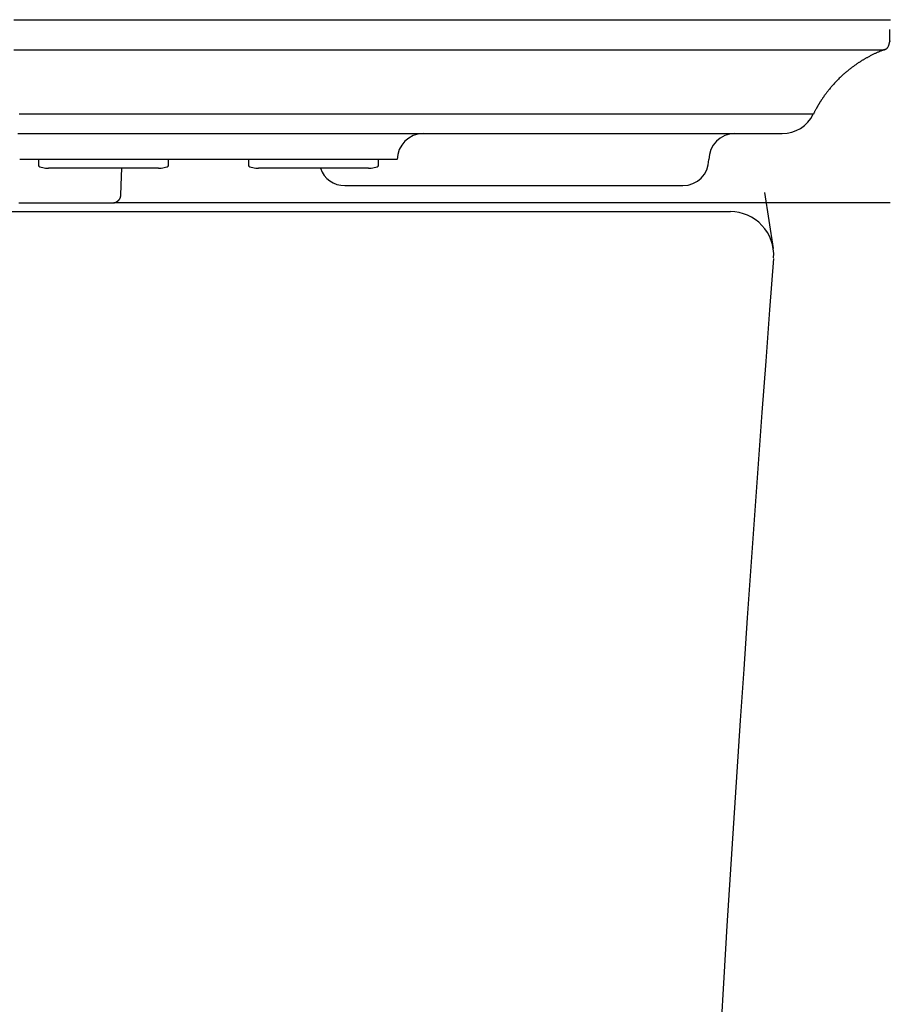
# Model space of a CAD drawing. Extents: x 0 to 2000, y 100 to 2900.
# Drawn here: x 1706 to 1806, y 932 to 1046 of the extents above; entities that cross this region are included whole.
import ezdxf

# ---------------------------------------------------------------- set-up
doc = ezdxf.new("R2010")
doc.units = 0
doc.header["$MEASUREMENT"] = 0
doc.layers.add('便器', color=7, linetype='CONTINUOUS')
doc.layers.add('温水洗浄便座', color=7, linetype='CONTINUOUS')

msp = doc.modelspace()

# ---------------------------------------------------------------- linework, layer by layer
at = {"layer": '便器', "color": 7, "linetype": 'CONTINUOUS'}
for p, q in [((1791.957192, 1025.7), (1792.942555, 1019.255744)), ((1438, 1023.5), (1788, 1023.5))]:
    msp.add_line(p, q, dxfattribs=at)
for centre, radius, start, end in [((1788, 1018.5), 5, 356.234341, 90), ((6777.994715, 631.230402), 5000, 175.562215, 179.916697)]:
    msp.add_arc(centre, radius, start, end, dxfattribs=at)
at = {"layer": '温水洗浄便座', "color": 6, "linetype": 'CONTINUOUS'}
for p, q in [((1806.399411, 1043.113637), (1806.399411, 1044.5)), ((1806.399486, 1043.113631), (1806.399486, 1044.5)), ((1806.399411, 1043.113637), (1806.386149, 1043.113594)), ((1806.399411, 1043.113631), (1806.399471, 1043.113631)), ((1806.399471, 1043.215954), (1806.399471, 1043.113637)), ((1805.752671, 1042.178112), (1805.752731, 1042.178108)), ((1744.896254, 1032.5), (1746.530032, 1032.5)), ((1746.530032, 1032.5), (1748.17898, 1032.508038)), ((1748.17898, 1032.508038), (1751.143194, 1032.511567)), ((1751.143194, 1032.511567), (1752.459756, 1032.5)), ((1752.459756, 1032.5), (1753.673157, 1032.5)), ((1708.970657, 1029.5), (1705.970659, 1029.5)), ((1708.135723, 1029.5), (1708.135723, 1028.856874)), ((1737.549497, 1029.5), (1708.970657, 1029.5)), ((1723.135716, 1028.856874), (1723.135716, 1029.5)), ((1732.384427, 1029.5), (1732.384427, 1028.856874)), ((1744.536525, 1029.5), (1737.549497, 1029.5)), ((1748.745641, 1029.5), (1745.74565, 1029.5)), ((1747.384435, 1028.856874), (1747.384435, 1029.5)), ((1746.511704, 1026.5), (1779.511711, 1026.5)), ((1797.470159, 1024.5), (1716.832778, 1024.5))]:
    msp.add_line(p, q, dxfattribs=at)
at = {"layer": '温水洗浄便座', "color": 6, "linetype": 'CONTINUOUS', "flags": 128}
for points in [[(1705.3045, 1045.64), (1706.095866, 1045.64), (1706.887762, 1045.64), (1707.709802, 1045.64), (1708.532392, 1045.64), (1709.355632, 1045.64), (1710.179619, 1045.64), (1711.004454, 1045.64), (1711.830235, 1045.64), (1712.657062, 1045.64), (1713.485033, 1045.64), (1714.314249, 1045.64), (1715.144808, 1045.64), (1715.976809, 1045.64), (1716.83025, 1045.64), (1717.684753, 1045.64), (1718.539765, 1045.64), (1719.394732, 1045.64), (1720.249099, 1045.64), (1721.102313, 1045.64), (1721.953821, 1045.64), (1722.803068, 1045.64), (1723.6495, 1045.64), (1724.492564, 1045.64), (1725.331706, 1045.64), (1726.125231, 1045.64), (1726.915335, 1045.64), (1727.702639, 1045.64), (1728.487763, 1045.64), (1729.271328, 1045.64), (1730.053957, 1045.64), (1730.836269, 1045.64), (1731.618887, 1045.64), (1732.40243, 1045.64), (1733.187521, 1045.64), (1733.97478, 1045.64), (1734.802222, 1045.64), (1735.632459, 1045.64), (1736.465227, 1045.64), (1737.300261, 1045.64), (1738.137297, 1045.64), (1738.97607, 1045.64), (1739.816315, 1045.64), (1740.657767, 1045.64), (1741.500161, 1045.64), (1742.343234, 1045.64), (1743.18672, 1045.64), (1744.050634, 1045.64), (1744.914864, 1045.64), (1745.779569, 1045.64), (1746.64491, 1045.64), (1747.511048, 1045.64), (1748.378141, 1045.64), (1749.24635, 1045.64), (1750.115835, 1045.64), (1750.986757, 1045.64), (1751.859275, 1045.64), (1752.733549, 1045.64), (1753.606331, 1045.64), (1754.480587, 1045.64), (1755.355886, 1045.64), (1756.231801, 1045.64), (1757.107902, 1045.64), (1757.98376, 1045.64), (1758.858946, 1045.64), (1759.733032, 1045.64), (1760.605589, 1045.64), (1761.476187, 1045.64), (1762.344397, 1045.64), (1763.122114, 1045.64), (1763.897741, 1045.64), (1764.671462, 1045.64), (1765.44346, 1045.64), (1766.213918, 1045.64), (1766.98302, 1045.64), (1767.75095, 1045.64), (1768.517891, 1045.64), (1769.284026, 1045.64), (1770.049539, 1045.64), (1770.814613, 1045.64), (1771.494694, 1045.64), (1772.174624, 1045.64), (1772.854453, 1045.64), (1773.53423, 1045.64), (1774.214006, 1045.64), (1774.893831, 1045.64), (1775.573755, 1045.64), (1776.253828, 1045.64), (1776.934101, 1045.64), (1777.614624, 1045.64), (1778.295446, 1045.64), (1778.900376, 1045.64), (1779.50556, 1045.64), (1780.110975, 1045.64), (1780.7166, 1045.64), (1781.322411, 1045.64), (1781.928388, 1045.64), (1782.534506, 1045.64), (1783.140745, 1045.64), (1783.747082, 1045.64), (1784.353494, 1045.64), (1784.95996, 1045.64), (1785.488014, 1045.64), (1786.016028, 1045.64), (1786.543938, 1045.64), (1787.071681, 1045.64), (1787.599192, 1045.64), (1788.126409, 1045.64), (1788.653266, 1045.64), (1789.179701, 1045.64), (1789.70565, 1045.64), (1790.231049, 1045.64), (1790.755834, 1045.64), (1791.199582, 1045.64), (1791.642906, 1045.64), (1792.085866, 1045.64), (1792.528522, 1045.64), (1792.970937, 1045.64), (1793.41317, 1045.64), (1793.855283, 1045.64), (1794.297335, 1045.64), (1794.739389, 1045.64), (1795.181504, 1045.64), (1795.623743, 1045.64), (1796.001262, 1045.64), (1796.378917, 1045.64), (1796.756711, 1045.64), (1797.134647, 1045.64), (1797.512727, 1045.64), (1797.890955, 1045.64), (1798.269332, 1045.64), (1798.647862, 1045.64), (1799.026548, 1045.64), (1799.405391, 1045.64), (1799.784396, 1045.64), (1800.106654, 1045.64), (1800.429007, 1045.64), (1800.751433, 1045.64), (1801.073908, 1045.64), (1801.39641, 1045.64), (1801.718915, 1045.64), (1802.041402, 1045.64), (1802.363846, 1045.64), (1802.686224, 1045.64), (1803.008515, 1045.64), (1803.330696, 1045.64), (1803.598653, 1045.64), (1803.866489, 1045.64), (1804.134174, 1045.64), (1804.401678, 1045.64), (1804.668972, 1045.64), (1804.936028, 1045.64), (1805.202815, 1045.64), (1805.469305, 1045.64), (1805.735468, 1045.64), (1806.001276, 1045.64), (1806.266697, 1045.64), (1806.483861, 1045.64)], [(1805.847025, 1042.219574), (1805.847025, 1042.219574), (1805.847025, 1042.219574), (1805.847025, 1042.219574), (1805.847025, 1042.219574), (1805.847025, 1042.219574), (1805.847025, 1042.219574), (1805.847025, 1042.219574), (1805.847025, 1042.219574), (1805.847025, 1042.219574), (1805.847025, 1042.219574), (1805.847025, 1042.219574), (1805.846587, 1042.219255), (1805.845462, 1042.218429), (1805.843773, 1042.217174), (1805.841647, 1042.215568), (1805.839205, 1042.213692), (1805.836573, 1042.211622), (1805.833875, 1042.20944), (1805.831234, 1042.207222), (1805.828776, 1042.205048), (1805.826624, 1042.202997), (1805.824902, 1042.201148), (1805.823613, 1042.196242), (1805.831788, 1042.196521), (1805.848141, 1042.201734), (1805.871385, 1042.21163), (1805.900236, 1042.225957), (1805.933405, 1042.244466), (1805.969609, 1042.266904), (1806.00756, 1042.293021), (1806.045972, 1042.322566), (1806.08356, 1042.355288), (1806.119037, 1042.390935), (1806.154137, 1042.432827), (1806.185535, 1042.477487), (1806.213567, 1042.524507), (1806.238569, 1042.573475), (1806.260877, 1042.623982), (1806.280827, 1042.675616), (1806.298755, 1042.727968), (1806.314997, 1042.780628), (1806.329888, 1042.833185), (1806.343765, 1042.885228), (1806.356963, 1042.936348), (1806.363424, 1042.961515), (1806.369707, 1042.985986), (1806.37572, 1043.009403), (1806.38137, 1043.031408), (1806.386565, 1043.051642), (1806.391213, 1043.069747), (1806.395222, 1043.085364), (1806.398501, 1043.098134), (1806.400957, 1043.1077), (1806.402498, 1043.113702), (1806.403032, 1043.115782)], [(1705.295835, 1042.178833), (1706.106984, 1042.178815), (1706.920383, 1042.178756), (1707.735807, 1042.178664), (1708.553026, 1042.178547), (1709.371814, 1042.178413), (1710.191943, 1042.178271), (1711.013187, 1042.17813), (1711.835317, 1042.177996), (1712.658106, 1042.17788), (1713.481328, 1042.177788), (1714.328663, 1042.177726), (1715.176322, 1042.177695), (1716.024411, 1042.17769), (1716.873037, 1042.177708), (1717.722306, 1042.177743), (1718.572326, 1042.177792), (1719.423203, 1042.177849), (1720.275044, 1042.177911), (1721.127955, 1042.177973), (1721.982044, 1042.178031), (1722.837417, 1042.178081), (1723.70003, 1042.178118), (1724.563743, 1042.178144), (1725.428243, 1042.17816), (1726.293219, 1042.178168), (1727.15836, 1042.178168), (1728.023354, 1042.178163), (1728.88789, 1042.178154), (1729.751658, 1042.178142), (1730.614345, 1042.178129), (1731.47564, 1042.178117), (1732.335231, 1042.178106), (1733.135205, 1042.178099), (1733.933587, 1042.178095), (1734.730538, 1042.178093), (1735.52622, 1042.178094), (1736.320792, 1042.178097), (1737.114415, 1042.178101), (1737.907251, 1042.178106), (1738.69946, 1042.178113), (1739.491203, 1042.178121), (1740.282641, 1042.178129), (1741.073934, 1042.178138), (1741.80783, 1042.178146), (1742.541756, 1042.178153), (1743.275729, 1042.178159), (1744.009765, 1042.178163), (1744.743881, 1042.178165), (1745.478092, 1042.178163), (1746.212415, 1042.178157), (1746.946867, 1042.178146), (1747.681463, 1042.17813), (1748.416221, 1042.178108), (1749.151156, 1042.178079), (1749.828058, 1042.178046), (1750.505081, 1042.178008), (1751.182182, 1042.177968), (1751.859318, 1042.177926), (1752.536445, 1042.177886), (1753.21352, 1042.177847), (1753.8905, 1042.177813), (1754.567341, 1042.177785), (1755.244001, 1042.177764), (1755.920436, 1042.177752), (1756.596603, 1042.177752), (1757.208025, 1042.177762), (1757.819033, 1042.177781), (1758.429471, 1042.177806), (1759.03918, 1042.177835), (1759.648001, 1042.177867), (1760.255778, 1042.177899), (1760.862353, 1042.177929), (1761.467566, 1042.177955), (1762.07126, 1042.177976), (1762.673278, 1042.177988), (1763.273461, 1042.177991), (1763.811863, 1042.177983), (1764.349024, 1042.177968), (1764.885316, 1042.177947), (1765.421112, 1042.177921), (1765.956784, 1042.177894), (1766.492704, 1042.177866), (1767.029244, 1042.17784), (1767.566777, 1042.177818), (1768.105675, 1042.1778), (1768.646311, 1042.177791), (1769.189056, 1042.17779), (1769.73413, 1042.1778), (1770.281472, 1042.177817), (1770.830868, 1042.17784), (1771.382105, 1042.177863), (1771.934969, 1042.177884), (1772.489247, 1042.1779), (1773.044725, 1042.177908), (1773.60119, 1042.177903), (1774.158427, 1042.177884), (1774.716225, 1042.177845), (1775.274368, 1042.177785), (1775.809712, 1042.177706), (1776.345184, 1042.177612), (1776.880787, 1042.177511), (1777.416528, 1042.17741), (1777.952411, 1042.177318), (1778.488441, 1042.177243), (1779.024624, 1042.177192), (1779.560965, 1042.177174), (1780.097469, 1042.177197), (1780.63414, 1042.177268), (1781.170985, 1042.177396), (1781.658842, 1042.177565), (1782.146642, 1042.177775), (1782.634181, 1042.178016), (1783.121254, 1042.178276), (1783.607657, 1042.178543), (1784.093185, 1042.178807), (1784.577635, 1042.179055), (1785.060802, 1042.179277), (1785.542482, 1042.179461), (1786.02247, 1042.179596), (1786.500562, 1042.17967), (1786.900825, 1042.179678), (1787.299854, 1042.179641), (1787.697901, 1042.179561), (1788.095216, 1042.179445), (1788.492048, 1042.179295), (1788.888649, 1042.179118), (1789.285269, 1042.178918), (1789.682157, 1042.178698), (1790.079565, 1042.178465), (1790.477743, 1042.178221), (1790.876942, 1042.177973), (1791.231269, 1042.177754), (1791.586426, 1042.177539), (1791.942247, 1042.177336), (1792.298564, 1042.17715), (1792.655213, 1042.176986), (1793.012027, 1042.17685), (1793.368841, 1042.176748), (1793.725487, 1042.176685), (1794.081801, 1042.176668), (1794.437616, 1042.176702), (1794.792766, 1042.176792), (1795.092386, 1042.176914), (1795.391546, 1042.177072), (1795.690379, 1042.177256), (1795.989019, 1042.177457), (1796.287599, 1042.177665), (1796.586253, 1042.177872), (1796.885114, 1042.178068), (1797.184316, 1042.178244), (1797.483991, 1042.178391), (1797.784275, 1042.178499), (1798.085299, 1042.178559), (1798.34598, 1042.178568), (1798.607313, 1042.17854), (1798.869299, 1042.178482), (1799.131938, 1042.1784), (1799.395232, 1042.178299), (1799.65918, 1042.178187), (1799.923782, 1042.178069), (1800.189039, 1042.17795), (1800.454952, 1042.177839), (1800.72152, 1042.177739), (1800.988744, 1042.177658), (1801.202813, 1042.17761), (1801.417064, 1042.177576), (1801.631262, 1042.177555), (1801.84517, 1042.177543), (1802.05855, 1042.177541), (1802.271167, 1042.177546), (1802.482783, 1042.177556), (1802.693162, 1042.17757), (1802.902067, 1042.177586), (1803.109262, 1042.177602), (1803.31451, 1042.177617), (1803.443834, 1042.177625), (1803.572379, 1042.177634), (1803.700246, 1042.177648), (1803.827538, 1042.177669), (1803.954356, 1042.177699), (1804.080803, 1042.177741), (1804.206981, 1042.177797), (1804.332991, 1042.177872), (1804.458935, 1042.177966), (1804.584917, 1042.178083), (1804.711037, 1042.178226), (1804.786917, 1042.178324), (1804.86284, 1042.178426), (1804.938761, 1042.178526), (1805.014635, 1042.178617), (1805.090418, 1042.178693), (1805.166066, 1042.178748), (1805.241533, 1042.178776), (1805.316776, 1042.178771), (1805.39175, 1042.178726), (1805.46641, 1042.178634), (1805.540713, 1042.178491), (1805.574466, 1042.178407), (1805.607518, 1042.178315), (1805.639249, 1042.178221), (1805.669041, 1042.178128), (1805.696277, 1042.178041), (1805.720339, 1042.177964), (1805.740608, 1042.177903), (1805.756466, 1042.177861), (1805.767296, 1042.177844), (1805.772479, 1042.177856), (1805.771397, 1042.177902), (1805.771052, 1042.177907), (1805.770649, 1042.177912), (1805.770169, 1042.177918), (1805.769591, 1042.177925), (1805.768896, 1042.177933), (1805.768063, 1042.177942), (1805.767072, 1042.177953), (1805.765903, 1042.177966), (1805.764536, 1042.177981), (1805.762951, 1042.177999), (1805.761127, 1042.178019), (1805.760124, 1042.17803), (1805.759084, 1042.178041), (1805.758036, 1042.178053), (1805.757006, 1042.178064), (1805.756023, 1042.178075), (1805.755115, 1042.178085), (1805.75431, 1042.178094), (1805.753635, 1042.178101), (1805.753118, 1042.178107), (1805.752787, 1042.178111), (1805.752671, 1042.178112)], [(1805.752731, 1042.178106), (1805.748929, 1042.176558), (1805.738007, 1042.172111), (1805.720686, 1042.165058), (1805.697688, 1042.155693), (1805.669737, 1042.144311), (1805.637554, 1042.131206), (1805.601861, 1042.116673), (1805.563382, 1042.101004), (1805.522838, 1042.084494), (1805.480952, 1042.067439), (1805.438446, 1042.05013), (1805.367631, 1042.021284), (1805.297091, 1041.992488), (1805.226817, 1041.963675), (1805.156799, 1041.93478), (1805.087029, 1041.905737), (1805.017497, 1041.876479), (1804.948194, 1041.846941), (1804.879109, 1041.817056), (1804.810234, 1041.786758), (1804.741559, 1041.755981), (1804.673076, 1041.724659), (1804.593677, 1041.687495), (1804.514605, 1041.649605), (1804.435941, 1041.611088), (1804.357766, 1041.572046), (1804.280161, 1041.532578), (1804.203208, 1041.492785), (1804.126987, 1041.452766), (1804.051579, 1041.412623), (1803.977067, 1041.372455), (1803.90353, 1041.332362), (1803.83105, 1041.292445), (1803.769436, 1041.258221), (1803.708623, 1041.224172), (1803.648568, 1041.190271), (1803.589226, 1041.156486), (1803.530551, 1041.122789), (1803.4725, 1041.08915), (1803.415027, 1041.055541), (1803.358088, 1041.021931), (1803.301638, 1040.988291), (1803.245632, 1040.954592), (1803.190027, 1040.920804), (1803.136272, 1040.88782), (1803.082799, 1040.854683), (1803.029551, 1040.821352), (1802.976475, 1040.787785), (1802.923514, 1040.753942), (1802.870615, 1040.719781), (1802.817722, 1040.68526), (1802.76478, 1040.650339), (1802.711734, 1040.614975), (1802.65853, 1040.579129), (1802.605112, 1040.542758), (1802.538884, 1040.49714), (1802.472326, 1040.450723), (1802.405514, 1040.403567), (1802.338526, 1040.355735), (1802.271439, 1040.307286), (1802.204332, 1040.258283), (1802.137282, 1040.208787), (1802.070366, 1040.158858), (1802.003663, 1040.108558), (1801.937249, 1040.057948), (1801.871203, 1040.00709), (1801.796829, 1039.949175), (1801.722967, 1039.890959), (1801.649556, 1039.832383), (1801.576536, 1039.773387), (1801.503847, 1039.713912), (1801.431428, 1039.653897), (1801.35922, 1039.593284), (1801.287161, 1039.532013), (1801.215192, 1039.470023), (1801.143253, 1039.407256), (1801.071282, 1039.343652), (1800.987523, 1039.268604), (1800.903716, 1039.192391), (1800.819938, 1039.115061), (1800.736262, 1039.036662), (1800.652766, 1038.957242), (1800.569525, 1038.876849), (1800.486614, 1038.795529), (1800.404109, 1038.713332), (1800.322086, 1038.630303), (1800.24062, 1038.546491), (1800.159788, 1038.461944), (1800.084056, 1038.381429), (1800.009016, 1038.300388), (1799.934722, 1038.218908), (1799.861233, 1038.137077), (1799.788606, 1038.054984), (1799.716899, 1037.972715), (1799.646168, 1037.890358), (1799.576471, 1037.808001), (1799.507865, 1037.725733), (1799.440407, 1037.64364), (1799.374155, 1037.56181), (1799.325653, 1037.501121), (1799.277808, 1037.44059), (1799.230578, 1037.380182), (1799.183918, 1037.319859), (1799.137787, 1037.259587), (1799.092141, 1037.199329), (1799.046938, 1037.139049), (1799.002136, 1037.07871), (1798.957691, 1037.018277), (1798.91356, 1036.957714), (1798.869701, 1036.896984), (1798.837196, 1036.851633), (1798.804823, 1036.806172), (1798.772591, 1036.760603), (1798.740506, 1036.714927), (1798.708573, 1036.669149), (1798.676799, 1036.623268), (1798.645192, 1036.577288), (1798.613757, 1036.531211), (1798.582501, 1036.485039), (1798.55143, 1036.438774), (1798.52055, 1036.392419), (1798.498016, 1036.358345), (1798.475565, 1036.324183), (1798.453173, 1036.289893), (1798.430818, 1036.255434), (1798.408475, 1036.220768), (1798.386121, 1036.185852), (1798.363733, 1036.150648), (1798.341287, 1036.115115), (1798.31876, 1036.079212), (1798.296128, 1036.0429), (1798.273367, 1036.006139), (1798.256605, 1035.978912), (1798.239828, 1035.951534), (1798.2231, 1035.924116), (1798.206489, 1035.896767), (1798.19006, 1035.869601), (1798.173878, 1035.842728), (1798.15801, 1035.81626), (1798.142522, 1035.790307), (1798.127478, 1035.764981), (1798.112947, 1035.740393), (1798.098992, 1035.716655), (1798.093462, 1035.707209), (1798.088031, 1035.697912), (1798.082691, 1035.688751), (1798.077433, 1035.679715), (1798.07225, 1035.67079), (1798.067132, 1035.661966), (1798.062071, 1035.653228), (1798.057059, 1035.644566), (1798.052088, 1035.635967), (1798.047148, 1035.627419), (1798.042233, 1035.618909), (1798.040534, 1035.615968), (1798.038865, 1035.613079), (1798.037253, 1035.610289), (1798.035727, 1035.607647), (1798.034314, 1035.605201), (1798.033042, 1035.602999), (1798.031939, 1035.601089), (1798.031033, 1035.59952), (1798.030351, 1035.598339), (1798.029921, 1035.597596), (1798.029772, 1035.597337)], [(1797.573826, 1034.74069), (1797.573481, 1034.740689), (1797.572499, 1034.740688), (1797.570963, 1034.740685), (1797.568954, 1034.740681), (1797.566553, 1034.740677), (1797.563844, 1034.740672), (1797.560907, 1034.740667), (1797.557825, 1034.740662), (1797.554679, 1034.740656), (1797.55155, 1034.74065), (1797.548521, 1034.740645), (1797.542969, 1034.740635), (1797.538068, 1034.740626), (1797.533742, 1034.740619), (1797.529917, 1034.740612), (1797.526518, 1034.740607), (1797.52347, 1034.740602), (1797.520699, 1034.740597), (1797.518129, 1034.740594), (1797.515685, 1034.740591), (1797.513294, 1034.740588), (1797.510879, 1034.740585), (1797.4786, 1034.74057), (1797.435847, 1034.740574), (1797.383733, 1034.740596), (1797.323368, 1034.740632), (1797.255864, 1034.740681), (1797.182332, 1034.740741), (1797.103883, 1034.740809), (1797.021628, 1034.740883), (1796.936679, 1034.740961), (1796.850146, 1034.74104), (1796.763141, 1034.741119), (1796.611137, 1034.74125), (1796.460801, 1034.741373), (1796.311819, 1034.741486), (1796.163877, 1034.741591), (1796.016664, 1034.741688), (1795.869866, 1034.741777), (1795.72317, 1034.741859), (1795.576263, 1034.741933), (1795.428832, 1034.742), (1795.280565, 1034.74206), (1795.131147, 1034.742114), (1794.885024, 1034.742188), (1794.635454, 1034.742247), (1794.382862, 1034.742291), (1794.127677, 1034.742322), (1793.870324, 1034.742341), (1793.61123, 1034.742348), (1793.350823, 1034.742344), (1793.089527, 1034.74233), (1792.827771, 1034.742308), (1792.565981, 1034.742278), (1792.304582, 1034.742241), (1792.00052, 1034.74219), (1791.697662, 1034.742132), (1791.3961, 1034.742068), (1791.095921, 1034.741997), (1790.797217, 1034.741921), (1790.500077, 1034.74184), (1790.204591, 1034.741755), (1789.910847, 1034.741666), (1789.618937, 1034.741575), (1789.32895, 1034.741481), (1789.040975, 1034.741386), (1788.746322, 1034.741287), (1788.453589, 1034.741187), (1788.162462, 1034.741087), (1787.87263, 1034.740988), (1787.58378, 1034.74089), (1787.295599, 1034.740793), (1787.007773, 1034.740699), (1786.71999, 1034.740606), (1786.431937, 1034.740517), (1786.143302, 1034.740431), (1785.853771, 1034.740349), (1785.515406, 1034.740258), (1785.17564, 1034.740174), (1784.834708, 1034.740096), (1784.492847, 1034.740024), (1784.150292, 1034.739957), (1783.807278, 1034.739897), (1783.464042, 1034.739843), (1783.120819, 1034.739796), (1782.777844, 1034.739754), (1782.435353, 1034.739719), (1782.093582, 1034.73969), (1781.71069, 1034.739665), (1781.328853, 1034.739648), (1780.947917, 1034.739638), (1780.567732, 1034.739636), (1780.188145, 1034.73964), (1779.809005, 1034.73965), (1779.43016, 1034.739666), (1779.051457, 1034.739687), (1778.672746, 1034.739714), (1778.293874, 1034.739746), (1777.914689, 1034.739782), (1777.462185, 1034.73983), (1777.009037, 1034.739884), (1776.555256, 1034.739943), (1776.100859, 1034.740007), (1775.645859, 1034.740076), (1775.190271, 1034.740149), (1774.734108, 1034.740226), (1774.277386, 1034.740306), (1773.820118, 1034.740389), (1773.362319, 1034.740476), (1772.904003, 1034.740565), (1772.354383, 1034.740675), (1771.804114, 1034.740787), (1771.25327, 1034.740901), (1770.701923, 1034.741015), (1770.150146, 1034.741129), (1769.598012, 1034.741242), (1769.045593, 1034.741353), (1768.492962, 1034.741461), (1767.940193, 1034.741565), (1767.387357, 1034.741665), (1766.834528, 1034.74176), (1766.192223, 1034.741861), (1765.550047, 1034.741954), (1764.908017, 1034.742039), (1764.266156, 1034.742114), (1763.624484, 1034.742181), (1762.983019, 1034.742239), (1762.341784, 1034.742288), (1761.700798, 1034.742329), (1761.060082, 1034.74236), (1760.419656, 1034.742383), (1759.779539, 1034.742396), (1759.049281, 1034.7424), (1758.319357, 1034.742394), (1757.589671, 1034.742377), (1756.860127, 1034.74235), (1756.13063, 1034.742315), (1755.401082, 1034.742273), (1754.671388, 1034.742223), (1753.941453, 1034.742167), (1753.211178, 1034.742105), (1752.48047, 1034.742038), (1751.749231, 1034.741968), (1750.9118, 1034.741884), (1750.073641, 1034.741796), (1749.234844, 1034.741707), (1748.395503, 1034.741617), (1747.555708, 1034.741526), (1746.715551, 1034.741437), (1745.875125, 1034.74135), (1745.034521, 1034.741266), (1744.19383, 1034.741186), (1743.353145, 1034.741111), (1742.512556, 1034.741043), (1741.574593, 1034.740975), (1740.636463, 1034.740915), (1739.697762, 1034.740865), (1738.758088, 1034.740822), (1737.817039, 1034.740787), (1736.87421, 1034.74076), (1735.9292, 1034.740741), (1734.981605, 1034.740728), (1734.031023, 1034.740722), (1733.077051, 1034.740723), (1732.119286, 1034.74073), (1731.059418, 1034.740744), (1729.995251, 1034.740765), (1728.92758, 1034.74079), (1727.857198, 1034.740821), (1726.7849, 1034.740855), (1725.71148, 1034.740892), (1724.637732, 1034.740931), (1723.56445, 1034.74097), (1722.492428, 1034.74101), (1721.422462, 1034.741049), (1720.355344, 1034.741087), (1719.352671, 1034.74112), (1718.35297, 1034.741151), (1717.355977, 1034.741178), (1716.361427, 1034.741201), (1715.369056, 1034.741221), (1714.3786, 1034.741235), (1713.389795, 1034.741245), (1712.402375, 1034.741249), (1711.416076, 1034.741246), (1710.430635, 1034.741237), (1709.445786, 1034.741221), (1708.564468, 1034.7412), (1707.684045, 1034.741174), (1706.805148, 1034.741143), (1705.928409, 1034.74111)], [(1798.029772, 1035.597337), (1798.028709, 1035.595388), (1798.025616, 1035.589713), (1798.020633, 1035.580572), (1798.013902, 1035.568224), (1798.005565, 1035.552929), (1797.995763, 1035.534946), (1797.984636, 1035.514535), (1797.972328, 1035.491954), (1797.958978, 1035.467464), (1797.94473, 1035.441324), (1797.929723, 1035.413794), (1797.897227, 1035.354173), (1797.862942, 1035.291224), (1797.82765, 1035.226343), (1797.792136, 1035.160924), (1797.757184, 1035.096362), (1797.723577, 1035.034051), (1797.692099, 1034.975387), (1797.663535, 1034.921763), (1797.638667, 1034.874576), (1797.618281, 1034.835219), (1797.60316, 1034.805087), (1797.601465, 1034.801596), (1797.599861, 1034.798253), (1797.598314, 1034.794991), (1797.596793, 1034.791741), (1797.595263, 1034.788434), (1797.593691, 1034.785001), (1797.592044, 1034.781374), (1797.59029, 1034.777484), (1797.588394, 1034.773262), (1797.586324, 1034.768639), (1797.584047, 1034.763547), (1797.582799, 1034.760757), (1797.581521, 1034.757898), (1797.580243, 1034.75504), (1797.578997, 1034.752254), (1797.577815, 1034.74961), (1797.576727, 1034.747178), (1797.575767, 1034.745031), (1797.574965, 1034.743238), (1797.574353, 1034.741869), (1797.573963, 1034.740997), (1797.573826, 1034.74069)], [(1705.752841, 1032.5), (1706.569433, 1032.5), (1707.384289, 1032.5), (1708.196907, 1032.5), (1708.967618, 1032.5), (1709.73608, 1032.5), (1710.502521, 1032.5), (1711.267171, 1032.5), (1712.030256, 1032.5), (1712.792006, 1032.5), (1713.552649, 1032.5), (1714.312413, 1032.5), (1715.071527, 1032.5), (1715.830218, 1032.5), (1716.588716, 1032.5), (1717.305858, 1032.5), (1718.023009, 1032.5), (1718.740148, 1032.5), (1719.457251, 1032.5), (1720.174299, 1032.5), (1720.891268, 1032.5), (1721.608137, 1032.5), (1722.324885, 1032.5), (1723.041489, 1032.5), (1723.757927, 1032.5), (1724.474178, 1032.5), (1725.145562, 1032.5), (1725.817494, 1032.5), (1726.490703, 1032.5), (1727.165921, 1032.5), (1727.843879, 1032.5), (1728.525307, 1032.5), (1729.210937, 1032.5), (1729.901499, 1032.5), (1730.597724, 1032.5), (1731.300343, 1032.5), (1732.010087, 1032.5), (1732.682349, 1032.5), (1733.359776, 1032.5), (1734.040625, 1032.5), (1734.723156, 1032.5), (1735.405624, 1032.5), (1736.086289, 1032.5), (1736.763407, 1032.5), (1737.435236, 1032.5), (1738.100034, 1032.5), (1738.75606, 1032.5), (1739.40157, 1032.5), (1739.786068, 1032.5), (1740.166692, 1032.5), (1740.544046, 1032.5), (1740.918734, 1032.5), (1741.291361, 1032.5), (1741.662531, 1032.5), (1742.032847, 1032.5), (1742.402914, 1032.5), (1742.773337, 1032.5), (1743.144719, 1032.5), (1743.517664, 1032.5), (1743.70391, 1032.5), (1743.887515, 1032.5), (1744.065297, 1032.5), (1744.234076, 1032.5), (1744.390671, 1032.5), (1744.531901, 1032.5), (1744.654586, 1032.5), (1744.755545, 1032.5), (1744.831596, 1032.5), (1744.87956, 1032.5), (1744.896254, 1032.5)], [(1753.673157, 1032.5), (1753.692311, 1032.5), (1753.747446, 1032.5), (1753.835072, 1032.5), (1753.951701, 1032.5), (1754.093843, 1032.5), (1754.258008, 1032.5), (1754.440707, 1032.5), (1754.638451, 1032.5), (1754.847751, 1032.5), (1755.065116, 1032.5), (1755.287058, 1032.5), (1755.733748, 1032.5), (1756.184507, 1032.5), (1756.639084, 1032.5), (1757.097232, 1032.5), (1757.558699, 1032.5), (1758.023236, 1032.5), (1758.490595, 1032.5), (1758.960524, 1032.5), (1759.432776, 1032.5), (1759.9071, 1032.5), (1760.383246, 1032.5), (1760.986924, 1032.5), (1761.592253, 1032.5), (1762.198375, 1032.5), (1762.804433, 1032.5), (1763.409566, 1032.5), (1764.012917, 1032.5), (1764.613627, 1032.5), (1765.210836, 1032.5), (1765.803688, 1032.5), (1766.391322, 1032.5), (1766.97288, 1032.5), (1767.469095, 1032.5), (1767.960528, 1032.5), (1768.447558, 1032.5), (1768.93056, 1032.5), (1769.409914, 1032.5), (1769.885996, 1032.5), (1770.359183, 1032.5), (1770.829853, 1032.5), (1771.298384, 1032.5), (1771.765152, 1032.5), (1772.230535, 1032.5), (1772.620823, 1032.5), (1773.010502, 1032.5), (1773.399677, 1032.5), (1773.788451, 1032.5), (1774.176928, 1032.5), (1774.565211, 1032.5), (1774.953405, 1032.5), (1775.341613, 1032.5), (1775.729938, 1032.5), (1776.118484, 1032.5), (1776.507356, 1032.5), (1776.848473, 1032.5), (1777.189863, 1032.5), (1777.531468, 1032.5), (1777.873232, 1032.5), (1778.215098, 1032.5), (1778.557009, 1032.5), (1778.898908, 1032.5), (1779.240739, 1032.5), (1779.582445, 1032.5), (1779.923969, 1032.5), (1780.265253, 1032.5), (1780.56896, 1032.5), (1780.872552, 1032.5), (1781.17615, 1032.5), (1781.479873, 1032.5), (1781.783842, 1032.5), (1782.088177, 1032.5), (1782.392998, 1032.5), (1782.698425, 1032.5), (1783.004577, 1032.5), (1783.311575, 1032.5), (1783.61954, 1032.5), (1783.908791, 1032.5), (1784.198936, 1032.5), (1784.489917, 1032.5), (1784.781675, 1032.5), (1785.074153, 1032.5), (1785.367292, 1032.5), (1785.661034, 1032.5), (1785.955322, 1032.5), (1786.250097, 1032.5), (1786.545301, 1032.5), (1786.840876, 1032.5), (1787.100732, 1032.5), (1787.360935, 1032.5), (1787.621589, 1032.5), (1787.8828, 1032.5), (1788.144674, 1032.5), (1788.407315, 1032.5), (1788.670829, 1032.5), (1788.935321, 1032.5), (1789.200896, 1032.5), (1789.467659, 1032.5), (1789.735716, 1032.5), (1789.94448, 1032.5), (1790.153447, 1032.5), (1790.36198, 1032.5), (1790.56944, 1032.5), (1790.775189, 1032.5), (1790.97859, 1032.5), (1791.179003, 1032.5), (1791.37579, 1032.5), (1791.568315, 1032.5), (1791.755938, 1032.5), (1791.938022, 1032.5), (1792.023347, 1032.5), (1792.107429, 1032.5), (1792.19045, 1032.5), (1792.272592, 1032.5), (1792.354035, 1032.5), (1792.434963, 1032.5), (1792.515556, 1032.5), (1792.595996, 1032.5), (1792.676465, 1032.5), (1792.757145, 1032.5), (1792.838217, 1032.5), (1792.882437, 1032.5), (1792.926825, 1032.5), (1792.971378, 1032.5), (1793.016095, 1032.5), (1793.060975, 1032.5), (1793.106015, 1032.5), (1793.151214, 1032.5), (1793.19657, 1032.5), (1793.242081, 1032.5), (1793.287746, 1032.5), (1793.333564, 1032.5), (1793.359737, 1032.5), (1793.385956, 1032.5), (1793.412218, 1032.5), (1793.438518, 1032.5), (1793.464855, 1032.5), (1793.491223, 1032.5), (1793.517621, 1032.5), (1793.544045, 1032.5), (1793.570491, 1032.5), (1793.596956, 1032.5), (1793.623438, 1032.5), (1793.638324, 1032.5), (1793.65321, 1032.5), (1793.668091, 1032.5), (1793.682962, 1032.5), (1793.697819, 1032.5), (1793.712659, 1032.5), (1793.727475, 1032.5), (1793.742265, 1032.5), (1793.757022, 1032.5), (1793.771744, 1032.5), (1793.786424, 1032.5), (1793.794093, 1032.5), (1793.80174, 1032.5), (1793.809356, 1032.5), (1793.816934, 1032.5), (1793.824464, 1032.5), (1793.831937, 1032.5), (1793.839344, 1032.5), (1793.846676, 1032.5), (1793.853925, 1032.5), (1793.861082, 1032.5), (1793.868137, 1032.5), (1793.871483, 1032.5), (1793.874814, 1032.5), (1793.878141, 1032.5), (1793.881475, 1032.5), (1793.884828, 1032.5), (1793.88821, 1032.5), (1793.891631, 1032.5), (1793.895103, 1032.5), (1793.898636, 1032.5), (1793.902242, 1032.5), (1793.905931, 1032.5), (1793.90878, 1032.5), (1793.911677, 1032.5), (1793.914615, 1032.5), (1793.91759, 1032.5), (1793.920595, 1032.5), (1793.923625, 1032.5), (1793.926672, 1032.5), (1793.929733, 1032.5), (1793.932799, 1032.5), (1793.935867, 1032.5), (1793.938929, 1032.5), (1793.940986, 1032.5), (1793.943039, 1032.5), (1793.945089, 1032.5), (1793.947134, 1032.5), (1793.949178, 1032.5), (1793.951218, 1032.5), (1793.953257, 1032.5), (1793.955295, 1032.5), (1793.957333, 1032.5), (1793.95937, 1032.5), (1793.961409, 1032.5), (1793.96266, 1032.5), (1793.963911, 1032.5), (1793.965159, 1032.5), (1793.966403, 1032.5), (1793.967641, 1032.5), (1793.968873, 1032.5), (1793.970095, 1032.5), (1793.971308, 1032.5), (1793.972509, 1032.5), (1793.973696, 1032.5), (1793.974869, 1032.5), (1793.975397, 1032.5), (1793.975918, 1032.5), (1793.976431, 1032.5), (1793.976933, 1032.5), (1793.977422, 1032.5), (1793.977895, 1032.5), (1793.97835, 1032.5), (1793.978785, 1032.5), (1793.979196, 1032.5), (1793.979581, 1032.5), (1793.979938, 1032.5), (1793.980018, 1032.5), (1793.980097, 1032.5), (1793.980176, 1032.5), (1793.980257, 1032.5), (1793.98034, 1032.5), (1793.980426, 1032.5), (1793.980516, 1032.5), (1793.980612, 1032.5), (1793.980713, 1032.5), (1793.980822, 1032.5), (1793.980939, 1032.5), (1793.981008, 1032.5), (1793.981079, 1032.5), (1793.98115, 1032.5), (1793.981218, 1032.5), (1793.981282, 1032.5), (1793.981342, 1032.5), (1793.981394, 1032.5), (1793.981437, 1032.5), (1793.98147, 1032.5), (1793.981491, 1032.5), (1793.981499, 1032.5)], [(1745.74565, 1029.5), (1745.744552, 1029.5), (1745.741402, 1029.5), (1745.736418, 1029.5), (1745.729816, 1029.5), (1745.721814, 1029.5), (1745.712629, 1029.5), (1745.702479, 1029.5), (1745.69158, 1029.5), (1745.68015, 1029.5), (1745.668405, 1029.5), (1745.656563, 1029.5), (1745.635287, 1029.5), (1745.614318, 1029.5), (1745.593568, 1029.5), (1745.572947, 1029.5), (1745.552368, 1029.5), (1745.531741, 1029.5), (1745.510978, 1029.5), (1745.489989, 1029.5), (1745.468686, 1029.5), (1745.44698, 1029.5), (1745.424783, 1029.5), (1745.384402, 1029.5), (1745.342495, 1029.5), (1745.299333, 1029.5), (1745.255186, 1029.5), (1745.210324, 1029.5), (1745.165017, 1029.5), (1745.119536, 1029.5), (1745.074152, 1029.5), (1745.029134, 1029.5), (1744.984753, 1029.5), (1744.941279, 1029.5), (1744.911375, 1029.5), (1744.882007, 1029.5), (1744.853128, 1029.5), (1744.824692, 1029.5), (1744.796653, 1029.5), (1744.768963, 1029.5), (1744.741578, 1029.5), (1744.71445, 1029.5), (1744.687532, 1029.5), (1744.660779, 1029.5), (1744.634144, 1029.5), (1744.620828, 1029.5), (1744.607748, 1029.5), (1744.59512, 1029.5), (1744.583164, 1029.5), (1744.572096, 1029.5), (1744.562134, 1029.5), (1744.553495, 1029.5), (1744.546397, 1029.5), (1744.541058, 1029.5), (1744.537695, 1029.5), (1744.536525, 1029.5)], [(1749.489671, 1029.5), (1749.489317, 1029.5), (1749.488303, 1029.5), (1749.486701, 1029.5), (1749.484586, 1029.5), (1749.482031, 1029.5), (1749.479108, 1029.5), (1749.47589, 1029.5), (1749.472451, 1029.5), (1749.468864, 1029.5), (1749.465202, 1029.5), (1749.461538, 1029.5), (1749.454332, 1029.5), (1749.447368, 1029.5), (1749.440599, 1029.5), (1749.433977, 1029.5), (1749.427455, 1029.5), (1749.420985, 1029.5), (1749.41452, 1029.5), (1749.408013, 1029.5), (1749.401416, 1029.5), (1749.394682, 1029.5), (1749.387763, 1029.5), (1749.367446, 1029.5), (1749.345533, 1029.5), (1749.322208, 1029.5), (1749.297654, 1029.5), (1749.272053, 1029.5), (1749.245589, 1029.5), (1749.218445, 1029.5), (1749.190803, 1029.5), (1749.162848, 1029.5), (1749.134761, 1029.5), (1749.106725, 1029.5), (1749.07995, 1029.5), (1749.053415, 1029.5), (1749.02714, 1029.5), (1749.001148, 1029.5), (1748.975461, 1029.5), (1748.950101, 1029.5), (1748.925089, 1029.5), (1748.900448, 1029.5), (1748.876199, 1029.5), (1748.852365, 1029.5), (1748.828966, 1029.5), (1748.817371, 1029.5), (1748.806063, 1029.5), (1748.795216, 1029.5), (1748.785001, 1029.5), (1748.77559, 1029.5), (1748.767156, 1029.5), (1748.759869, 1029.5), (1748.753902, 1029.5), (1748.749428, 1029.5), (1748.746617, 1029.5), (1748.745641, 1029.5)], [(1721.980854, 1028.5), (1721.980058, 1028.5), (1721.977796, 1028.5), (1721.974259, 1028.5), (1721.969638, 1028.5), (1721.964122, 1028.5), (1721.957902, 1028.5), (1721.951168, 1028.5), (1721.944111, 1028.5), (1721.93692, 1028.5), (1721.929787, 1028.5), (1721.922901, 1028.5), (1721.913094, 1028.5), (1721.904201, 1028.5), (1721.896103, 1028.5), (1721.888676, 1028.5), (1721.881801, 1028.5), (1721.875356, 1028.5), (1721.869219, 1028.5), (1721.86327, 1028.5), (1721.857388, 1028.5), (1721.85145, 1028.5), (1721.845337, 1028.5), (1721.80219, 1028.5), (1721.749341, 1028.5), (1721.688035, 1028.5), (1721.619517, 1028.5), (1721.545034, 1028.5), (1721.46583, 1028.5), (1721.383152, 1028.5), (1721.298245, 1028.5), (1721.212354, 1028.5), (1721.126725, 1028.5), (1721.042605, 1028.5), (1720.958181, 1028.5), (1720.876446, 1028.5), (1720.797142, 1028.5), (1720.720006, 1028.5), (1720.64478, 1028.5), (1720.571204, 1028.5), (1720.499016, 1028.5), (1720.427958, 1028.5), (1720.35777, 1028.5), (1720.28819, 1028.5), (1720.21896, 1028.5), (1720.133196, 1028.5), (1720.047519, 1028.5), (1719.96188, 1028.5), (1719.876229, 1028.5), (1719.790516, 1028.5), (1719.704691, 1028.5), (1719.618705, 1028.5), (1719.532508, 1028.5), (1719.446049, 1028.5), (1719.359279, 1028.5), (1719.272148, 1028.5), (1719.144799, 1028.5), (1719.01655, 1028.5), (1718.88737, 1028.5), (1718.757225, 1028.5), (1718.626084, 1028.5), (1718.493914, 1028.5), (1718.360683, 1028.5), (1718.226358, 1028.5), (1718.090908, 1028.5), (1717.9543, 1028.5), (1717.816502, 1028.5), (1717.625566, 1028.5), (1717.43254, 1028.5), (1717.237632, 1028.5), (1717.041051, 1028.5), (1716.843007, 1028.5), (1716.643709, 1028.5), (1716.443366, 1028.5), (1716.242186, 1028.5), (1716.04038, 1028.5), (1715.838155, 1028.5), (1715.635721, 1028.5), (1715.433287, 1028.5), (1715.231062, 1028.5), (1715.029256, 1028.5), (1714.828076, 1028.5), (1714.627733, 1028.5), (1714.428434, 1028.5), (1714.230391, 1028.5), (1714.03381, 1028.5), (1713.838902, 1028.5), (1713.645875, 1028.5), (1713.454939, 1028.5), (1713.317141, 1028.5), (1713.180532, 1028.5), (1713.045082, 1028.5), (1712.910758, 1028.5), (1712.777526, 1028.5), (1712.645356, 1028.5), (1712.514215, 1028.5), (1712.38407, 1028.5), (1712.254889, 1028.5), (1712.12664, 1028.5), (1711.99929, 1028.5), (1711.91216, 1028.5), (1711.82539, 1028.5), (1711.738931, 1028.5), (1711.652733, 1028.5), (1711.566747, 1028.5), (1711.480923, 1028.5), (1711.39521, 1028.5), (1711.309559, 1028.5), (1711.22392, 1028.5), (1711.138243, 1028.5), (1711.052479, 1028.5), (1710.983248, 1028.5), (1710.913669, 1028.5), (1710.84348, 1028.5), (1710.772423, 1028.5), (1710.700235, 1028.5), (1710.626659, 1028.5), (1710.551433, 1028.5), (1710.474297, 1028.5), (1710.394992, 1028.5), (1710.313258, 1028.5), (1710.228834, 1028.5), (1710.144714, 1028.5), (1710.059085, 1028.5), (1709.973194, 1028.5), (1709.888287, 1028.5), (1709.805609, 1028.5), (1709.726405, 1028.5), (1709.651922, 1028.5), (1709.583404, 1028.5), (1709.522098, 1028.5), (1709.469249, 1028.5), (1709.426102, 1028.5), (1709.419989, 1028.5), (1709.414051, 1028.5), (1709.408169, 1028.5), (1709.40222, 1028.5), (1709.396083, 1028.5), (1709.389638, 1028.5), (1709.382763, 1028.5), (1709.375336, 1028.5), (1709.367238, 1028.5), (1709.358345, 1028.5), (1709.348538, 1028.5), (1709.341652, 1028.5), (1709.334519, 1028.5), (1709.327328, 1028.5), (1709.320271, 1028.5), (1709.313537, 1028.5), (1709.307317, 1028.5), (1709.301801, 1028.5), (1709.29718, 1028.5), (1709.293643, 1028.5), (1709.291381, 1028.5), (1709.290585, 1028.5)], [(1717.652692, 1025.440261), (1717.725872, 1027.53489), (1717.759586, 1028.5)], [(1746.229565, 1028.5), (1746.228769, 1028.5), (1746.226508, 1028.5), (1746.222971, 1028.5), (1746.21835, 1028.5), (1746.212834, 1028.5), (1746.206614, 1028.5), (1746.19988, 1028.5), (1746.192823, 1028.5), (1746.185632, 1028.5), (1746.178499, 1028.5), (1746.171613, 1028.5), (1746.161806, 1028.5), (1746.152913, 1028.5), (1746.144815, 1028.5), (1746.137388, 1028.5), (1746.130513, 1028.5), (1746.124068, 1028.5), (1746.117932, 1028.5), (1746.111983, 1028.5), (1746.1061, 1028.5), (1746.100163, 1028.5), (1746.094049, 1028.5), (1746.050903, 1028.5), (1745.998053, 1028.5), (1745.936747, 1028.5), (1745.868229, 1028.5), (1745.793745, 1028.5), (1745.714541, 1028.5), (1745.631862, 1028.5), (1745.546954, 1028.5), (1745.461063, 1028.5), (1745.375435, 1028.5), (1745.291314, 1028.5), (1745.206891, 1028.5), (1745.125158, 1028.5), (1745.045854, 1028.5), (1744.96872, 1028.5), (1744.893495, 1028.5), (1744.81992, 1028.5), (1744.747734, 1028.5), (1744.676677, 1028.5), (1744.60649, 1028.5), (1744.536911, 1028.5), (1744.467682, 1028.5), (1744.381917, 1028.5), (1744.29624, 1028.5), (1744.2106, 1028.5), (1744.124948, 1028.5), (1744.039234, 1028.5), (1743.953408, 1028.5), (1743.867421, 1028.5), (1743.781222, 1028.5), (1743.694762, 1028.5), (1743.607991, 1028.5), (1743.520859, 1028.5), (1743.393509, 1028.5), (1743.26526, 1028.5), (1743.136078, 1028.5), (1743.005933, 1028.5), (1742.874791, 1028.5), (1742.742621, 1028.5), (1742.609389, 1028.5), (1742.475064, 1028.5), (1742.339614, 1028.5), (1742.203005, 1028.5), (1742.065207, 1028.5), (1741.874271, 1028.5), (1741.681244, 1028.5), (1741.486336, 1028.5), (1741.289756, 1028.5), (1741.091712, 1028.5), (1740.892414, 1028.5), (1740.692071, 1028.5), (1740.490892, 1028.5), (1740.289085, 1028.5), (1740.086861, 1028.5), (1739.884427, 1028.5), (1739.681993, 1028.5), (1739.479769, 1028.5), (1739.277963, 1028.5), (1739.076783, 1028.5), (1738.87644, 1028.5), (1738.677143, 1028.5), (1738.479099, 1028.5), (1738.282519, 1028.5), (1738.087611, 1028.5), (1737.894585, 1028.5), (1737.703649, 1028.5), (1737.565851, 1028.5), (1737.429243, 1028.5), (1737.293793, 1028.5), (1737.159468, 1028.5), (1737.026237, 1028.5), (1736.894067, 1028.5), (1736.762926, 1028.5), (1736.632781, 1028.5), (1736.5036, 1028.5), (1736.375352, 1028.5), (1736.248002, 1028.5), (1736.160872, 1028.5), (1736.074103, 1028.5), (1735.987644, 1028.5), (1735.901447, 1028.5), (1735.815461, 1028.5), (1735.729637, 1028.5), (1735.643924, 1028.5), (1735.558273, 1028.5), (1735.472634, 1028.5), (1735.386957, 1028.5), (1735.301192, 1028.5), (1735.231961, 1028.5), (1735.16238, 1028.5), (1735.09219, 1028.5), (1735.02113, 1028.5), (1734.948941, 1028.5), (1734.875363, 1028.5), (1734.800136, 1028.5), (1734.722999, 1028.5), (1734.643693, 1028.5), (1734.561957, 1028.5), (1734.477532, 1028.5), (1734.393413, 1028.5), (1734.307787, 1028.5), (1734.221898, 1028.5), (1734.136993, 1028.5), (1734.054317, 1028.5), (1733.975115, 1028.5), (1733.900634, 1028.5), (1733.832118, 1028.5), (1733.770813, 1028.5), (1733.717965, 1028.5), (1733.674818, 1028.5), (1733.668704, 1028.5), (1733.662767, 1028.5), (1733.656884, 1028.5), (1733.650935, 1028.5), (1733.644798, 1028.5), (1733.638352, 1028.5), (1733.631477, 1028.5), (1733.62405, 1028.5), (1733.615951, 1028.5), (1733.607059, 1028.5), (1733.597251, 1028.5), (1733.590365, 1028.5), (1733.583232, 1028.5), (1733.576041, 1028.5), (1733.568983, 1028.5), (1733.562249, 1028.5), (1733.556029, 1028.5), (1733.550513, 1028.5), (1733.545892, 1028.5), (1733.542355, 1028.5), (1733.540093, 1028.5), (1733.539297, 1028.5)], [(1743.511713, 1026.5), (1743.512091, 1026.5), (1743.513163, 1026.5), (1743.514842, 1026.5), (1743.517035, 1026.5), (1743.519653, 1026.5), (1743.522605, 1026.5), (1743.525802, 1026.5), (1743.529154, 1026.5), (1743.53257, 1026.5), (1743.53596, 1026.5), (1743.539234, 1026.5), (1743.543917, 1026.5), (1743.548166, 1026.5), (1743.55204, 1026.5), (1743.555594, 1026.5), (1743.558888, 1026.5), (1743.561979, 1026.5), (1743.564924, 1026.5), (1743.56778, 1026.5), (1743.570606, 1026.5), (1743.57346, 1026.5), (1743.576398, 1026.5), (1743.596873, 1026.5), (1743.621893, 1026.5), (1743.650875, 1026.5), (1743.683238, 1026.5), (1743.718398, 1026.5), (1743.755775, 1026.5), (1743.794784, 1026.5), (1743.834844, 1026.5), (1743.875373, 1026.5), (1743.915788, 1026.5), (1743.955507, 1026.5), (1743.995497, 1026.5), (1744.034229, 1026.5), (1744.071823, 1026.5), (1744.108397, 1026.5), (1744.14407, 1026.5), (1744.178962, 1026.5), (1744.213192, 1026.5), (1744.246879, 1026.5), (1744.280141, 1026.5), (1744.313098, 1026.5), (1744.34587, 1026.5), (1744.386132, 1026.5), (1744.426382, 1026.5), (1744.46671, 1026.5), (1744.507206, 1026.5), (1744.547959, 1026.5), (1744.58906, 1026.5), (1744.630599, 1026.5), (1744.672663, 1026.5), (1744.715345, 1026.5), (1744.758732, 1026.5), (1744.802916, 1026.5), (1744.869152, 1026.5), (1744.937036, 1026.5), (1745.006314, 1026.5), (1745.076735, 1026.5), (1745.148047, 1026.5), (1745.219997, 1026.5), (1745.292334, 1026.5), (1745.364806, 1026.5), (1745.437159, 1026.5), (1745.509142, 1026.5), (1745.580504, 1026.5), (1745.639361, 1026.5), (1745.697733, 1026.5), (1745.755742, 1026.5), (1745.813509, 1026.5), (1745.871157, 1026.5), (1745.928807, 1026.5), (1745.986581, 1026.5), (1746.044602, 1026.5), (1746.10299, 1026.5), (1746.161869, 1026.5), (1746.221359, 1026.5), (1746.260143, 1026.5), (1746.298539, 1026.5), (1746.335849, 1026.5), (1746.371378, 1026.5), (1746.404429, 1026.5), (1746.434306, 1026.5), (1746.460312, 1026.5), (1746.481752, 1026.5), (1746.497928, 1026.5), (1746.508144, 1026.5), (1746.511704, 1026.5)], [(1779.511711, 1026.5), (1779.515272, 1026.5), (1779.52549, 1026.5), (1779.541669, 1026.5), (1779.563112, 1026.5), (1779.589122, 1026.5), (1779.619003, 1026.5), (1779.652058, 1026.5), (1779.68759, 1026.5), (1779.724904, 1026.5), (1779.763302, 1026.5), (1779.802088, 1026.5), (1779.861561, 1026.5), (1779.92042, 1026.5), (1779.978787, 1026.5), (1780.036786, 1026.5), (1780.094537, 1026.5), (1780.152163, 1026.5), (1780.209787, 1026.5), (1780.26753, 1026.5), (1780.325516, 1026.5), (1780.383866, 1026.5), (1780.442702, 1026.5), (1780.514065, 1026.5), (1780.586053, 1026.5), (1780.658412, 1026.5), (1780.73089, 1026.5), (1780.803235, 1026.5), (1780.875194, 1026.5), (1780.946513, 1026.5), (1781.016941, 1026.5), (1781.086224, 1026.5), (1781.15411, 1026.5), (1781.220346, 1026.5), (1781.264517, 1026.5), (1781.307891, 1026.5), (1781.350558, 1026.5), (1781.392609, 1026.5), (1781.434133, 1026.5), (1781.47522, 1026.5), (1781.51596, 1026.5), (1781.556444, 1026.5), (1781.596761, 1026.5), (1781.637001, 1026.5), (1781.677255, 1026.5), (1781.71004, 1026.5), (1781.743013, 1026.5), (1781.776292, 1026.5), (1781.809995, 1026.5), (1781.844243, 1026.5), (1781.879154, 1026.5), (1781.914846, 1026.5), (1781.951439, 1026.5), (1781.989051, 1026.5), (1782.027803, 1026.5), (1782.067811, 1026.5), (1782.107542, 1026.5), (1782.147968, 1026.5), (1782.188506, 1026.5), (1782.228576, 1026.5), (1782.267593, 1026.5), (1782.304977, 1026.5), (1782.340145, 1026.5), (1782.372515, 1026.5), (1782.401503, 1026.5), (1782.426529, 1026.5), (1782.447009, 1026.5), (1782.449948, 1026.5), (1782.452803, 1026.5), (1782.45563, 1026.5), (1782.458488, 1026.5), (1782.461433, 1026.5), (1782.464525, 1026.5), (1782.46782, 1026.5), (1782.471376, 1026.5), (1782.47525, 1026.5), (1782.4795, 1026.5), (1782.484185, 1026.5), (1782.487459, 1026.5), (1782.490848, 1026.5), (1782.494264, 1026.5), (1782.497615, 1026.5), (1782.500812, 1026.5), (1782.503764, 1026.5), (1782.506382, 1026.5), (1782.508574, 1026.5), (1782.510252, 1026.5), (1782.511325, 1026.5), (1782.511702, 1026.5)], [(1705.867637, 1024.5), (1706.234529, 1024.5), (1706.601685, 1024.5), (1706.969126, 1024.5), (1707.336872, 1024.5), (1707.648031, 1024.5), (1707.959388, 1024.5), (1708.270906, 1024.5), (1708.582551, 1024.5), (1708.894286, 1024.5), (1709.206076, 1024.5), (1709.517886, 1024.5), (1709.82968, 1024.5), (1710.141423, 1024.5), (1710.453078, 1024.5), (1710.764611, 1024.5), (1711.010363, 1024.5), (1711.255991, 1024.5), (1711.501469, 1024.5), (1711.746773, 1024.5), (1711.991876, 1024.5), (1712.236753, 1024.5), (1712.481378, 1024.5), (1712.725727, 1024.5), (1712.969773, 1024.5), (1713.213492, 1024.5), (1713.456857, 1024.5), (1713.631828, 1024.5), (1713.806833, 1024.5), (1713.982101, 1024.5), (1714.157862, 1024.5), (1714.334347, 1024.5), (1714.511784, 1024.5), (1714.690404, 1024.5), (1714.870436, 1024.5), (1715.052111, 1024.5), (1715.235658, 1024.5), (1715.421306, 1024.5), (1715.541443, 1024.5), (1715.661231, 1024.5), (1715.779363, 1024.5), (1715.894528, 1024.5), (1716.005419, 1024.5), (1716.110726, 1024.5), (1716.209141, 1024.5), (1716.299354, 1024.5), (1716.380058, 1024.5), (1716.449943, 1024.5), (1716.507701, 1024.5), (1716.515054, 1024.5), (1716.522263, 1024.5), (1716.52947, 1024.5), (1716.536818, 1024.5), (1716.544449, 1024.5), (1716.552503, 1024.5), (1716.561123, 1024.5), (1716.570452, 1024.5), (1716.58063, 1024.5), (1716.591801, 1024.5), (1716.604105, 1024.5), (1716.610681, 1024.5), (1716.617411, 1024.5), (1716.624129, 1024.5), (1716.630673, 1024.5), (1716.636877, 1024.5), (1716.642577, 1024.5), (1716.647609, 1024.5), (1716.651809, 1024.5), (1716.655012, 1024.5), (1716.657054, 1024.5), (1716.657771, 1024.5)], [(1716.659947, 1024.5), (1716.660914, 1024.500101), (1716.663695, 1024.500391), (1716.668106, 1024.500852), (1716.673967, 1024.501464), (1716.681095, 1024.502209), (1716.689309, 1024.503066), (1716.698426, 1024.504019), (1716.708265, 1024.505046), (1716.718644, 1024.50613), (1716.72938, 1024.507251), (1716.740293, 1024.508391), (1716.762757, 1024.51075), (1716.785197, 1024.513184), (1716.807611, 1024.515771), (1716.83, 1024.518588), (1716.852366, 1024.521714), (1716.874707, 1024.525226), (1716.897025, 1024.529202), (1716.919319, 1024.533719), (1716.94159, 1024.538856), (1716.963838, 1024.54469), (1716.986064, 1024.551298), (1717.021493, 1024.56358), (1717.056783, 1024.577929), (1717.091849, 1024.59424), (1717.126609, 1024.612408), (1717.160979, 1024.632327), (1717.194876, 1024.653891), (1717.228216, 1024.676994), (1717.260916, 1024.70153), (1717.292893, 1024.727394), (1717.324064, 1024.75448), (1717.354344, 1024.782683), (1717.383632, 1024.811885), (1717.411839, 1024.842017), (1717.438854, 1024.873), (1717.464569, 1024.904753), (1717.488874, 1024.937197), (1717.511659, 1024.970252), (1717.532817, 1025.003838), (1717.552236, 1025.037877), (1717.569808, 1025.072288), (1717.585424, 1025.106991), (1717.598974, 1025.141908), (1717.606364, 1025.163812), (1717.612982, 1025.185766), (1717.618905, 1025.207768), (1717.624211, 1025.229815), (1717.628977, 1025.251906), (1717.633282, 1025.274039), (1717.637202, 1025.296211), (1717.640816, 1025.31842), (1717.644201, 1025.340665), (1717.647434, 1025.362942), (1717.650594, 1025.38525), (1717.652124, 1025.396091), (1717.653628, 1025.406758), (1717.655083, 1025.41707), (1717.656462, 1025.426847), (1717.65774, 1025.435906), (1717.658892, 1025.444068), (1717.659891, 1025.451152), (1717.660713, 1025.456976), (1717.661331, 1025.46136), (1717.661721, 1025.464124), (1717.661856, 1025.465085)], [(1806.457928, 1024.5), (1806.456855, 1024.5), (1806.453803, 1024.5), (1806.449018, 1024.5), (1806.44275, 1024.5), (1806.435246, 1024.5), (1806.426755, 1024.5), (1806.417524, 1024.5), (1806.407801, 1024.5), (1806.397835, 1024.5), (1806.387874, 1024.5), (1806.378166, 1024.5), (1806.360139, 1024.5), (1806.343893, 1024.5), (1806.329206, 1024.5), (1806.315857, 1024.5), (1806.303624, 1024.5), (1806.292286, 1024.5), (1806.281622, 1024.5), (1806.27141, 1024.5), (1806.26143, 1024.5), (1806.25146, 1024.5), (1806.241279, 1024.5), (1806.14901, 1024.5), (1806.033366, 1024.5), (1805.896637, 1024.5), (1805.741117, 1024.5), (1805.569095, 1024.5), (1805.382865, 1024.5), (1805.184717, 1024.5), (1804.976944, 1024.5), (1804.761836, 1024.5), (1804.541686, 1024.5), (1804.318785, 1024.5), (1803.99843, 1024.5), (1803.677512, 1024.5), (1803.356409, 1024.5), (1803.035497, 1024.5), (1802.715156, 1024.5), (1802.395763, 1024.5), (1802.077696, 1024.5), (1801.761332, 1024.5), (1801.44705, 1024.5), (1801.135227, 1024.5), (1800.826241, 1024.5), (1800.583334, 1024.5), (1800.342469, 1024.5), (1800.103662, 1024.5), (1799.866929, 1024.5), (1799.63229, 1024.5), (1799.39976, 1024.5), (1799.169356, 1024.5), (1798.941097, 1024.5), (1798.714999, 1024.5), (1798.491079, 1024.5), (1798.269355, 1024.5), (1798.159412, 1024.5), (1798.05175, 1024.5), (1797.948095, 1024.5), (1797.850171, 1024.5), (1797.759705, 1024.5), (1797.678423, 1024.5), (1797.608049, 1024.5), (1797.550311, 1024.5), (1797.506932, 1024.5), (1797.47964, 1024.5), (1797.470159, 1024.5)]]:
    msp.add_lwpolyline(points, dxfattribs=at)
at = {"layer": '温水洗浄便座', "color": 6, "linetype": 'CONTINUOUS'}
for centre, radius, start, end in [((1793.981479, 1036.50003), 4.00003, 270.000289, 333.90685), ((1752.549494, 1029.5), 3, 90, 180), ((1788.511709, 1029.5), 3, 90, 180), ((1782.511709, 1029.5), 3, 270, 0), ((1708.33572, 1028.856874), 0.2, 180, 256.675231), ((1710.59433, 1038.393051), 10, 256.675231, 260.620791), ((1709.290586, 1030.5), 2, 260.620791, 270), ((1721.980853, 1030.5), 2, 270, 279.379209), ((1720.677109, 1038.393051), 10, 279.379209, 283.324769), ((1722.93572, 1028.856874), 0.2, 283.324769, 0), ((1732.584431, 1028.856874), 0.2, 180, 256.675231), ((1734.843041, 1038.393051), 10, 256.675231, 260.620791), ((1733.539297, 1030.5), 2, 260.620791, 270), ((1743.511709, 1029.5), 3, 199.538477, 270), ((1746.229564, 1030.5), 2, 270, 279.379209), ((1744.925821, 1038.393051), 10, 279.379209, 283.324769), ((1747.184431, 1028.856874), 0.2, 283.324769, 0)]:
    msp.add_arc(centre, radius, start, end, dxfattribs=at)

doc.saveas('drawing.dxf')
